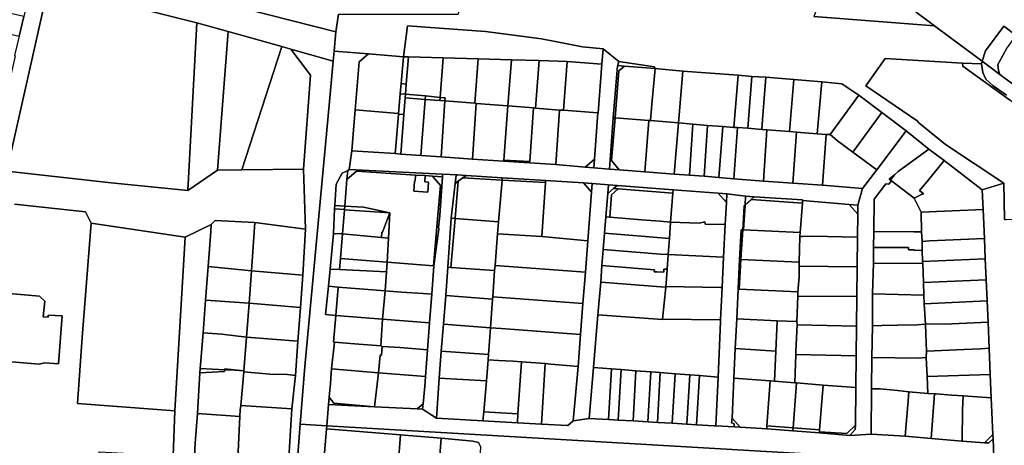
# Model space of a CAD drawing. Units: inches. Extents: x 7502518 to 7509060, y 5786848 to 5791893.
# Drawn here: x 7507659 to 7508224, y 5789851 to 5790095 of the extents above; entities that cross this region are included whole.
import ezdxf

# ---------------------------------------------------------------- set-up
doc = ezdxf.new("R2010")
doc.units = ezdxf.units.IN
doc.header["$MEASUREMENT"] = 0

msp = doc.modelspace()

# ---------------------------------------------------------------- linework, layer by layer
for points in [[(7507637.43, 5790499.73), (7507760.74, 5790405.91), (7507864.81, 5790329.03), (7507961.81, 5790256.84), (7507975.56, 5790246.41), (7508088.91, 5790161.86), (7508183.9, 5790091.01), (7508193.6, 5790083.77), (7508211.12, 5790070.72), (7508213.07, 5790076.6), (7508223.56, 5790090.8), (7508230.66, 5790085.4)], [(7507626.63, 5790142.22), (7507674.92, 5790129.86), (7507840.7, 5790087.47), (7507842.1, 5790097.73), (7507910.74, 5790097.75), (7507914.72, 5790109.26), (7507868.65, 5790111.84), (7507867.58, 5790113.3), (7507867.13, 5790111.64), (7507832.16, 5790117.82), (7507832.1, 5790117.52), (7507826.37, 5790113.84), (7507786.2, 5790124.24), (7507784.08, 5790124.79), (7507769.6, 5790128.28), (7507700.52, 5790145.91), (7507698.95, 5790146.12), (7507688.8, 5790147.48), (7507660.37, 5790154.02), (7507661.11, 5790156.11), (7507659.65, 5790156.48), (7507657.48, 5790157.03)], [(7507842.1, 5790097.73), (7507840.7, 5790087.47), (7507839.65, 5790076.53), (7507839.65, 5790076.53), (7507859.33, 5790074.88), (7507879.36, 5790073.24), (7507881.66, 5790091.04), (7507926.49, 5790087.75), (7507958.59, 5790083.57), (7507982.11, 5790078.96), (7507993.79, 5790077.76), (7508002.84, 5790070.64), (7508023.21, 5790067.51), (7508023.6, 5790066.51), (7508039.55, 5790065.08), (7508071.24, 5790062.69), (7508079.1, 5790062.05), (7508087.19, 5790061.64), (7508103.14, 5790060.25), (7508119.25, 5790058.98), (7508130.77, 5790057.86), (7508140.36, 5790051.28), (7508153.58, 5790041.26), (7508167.6, 5790030.93), (7508180.62, 5790020.27), (7508189.37, 5790013.81), (7508211.22, 5789997.04), (7508223.52, 5790000.85), (7508190.07, 5790022.99), (7508174.87, 5790035.44), (7508173.82, 5790036.64), (7508144.48, 5790056.69), (7508155.62, 5790072.36), (7508199.87, 5790069.65), (7508210.67, 5790069.25), (7508211.12, 5790070.72), (7508193.6, 5790083.77), (7508183.9, 5790091.01), (7508114.58, 5790096.38)], [(7507813.24, 5789772.02), (7507820.23, 5789862.72), (7507822.78, 5789895.84), (7507836.91, 5790047.74), (7507839.1, 5790070.69), (7507814.83, 5790077.66), (7507826.05, 5790062.81), (7507822, 5790008.86), (7507823.22, 5789974.42), (7507823.22, 5789974.42), (7507821.6, 5789948.17), (7507820.35, 5789929.54), (7507818.79, 5789910.39), (7507817.4, 5789890.73), (7507815.29, 5789871.49), (7507813.22, 5789837.27)], [(7508225.07, 5790077.8), (7508220.07, 5790068.8), (7508220.57, 5790065.5), (7508221.26, 5790063.15), (7508232.08, 5790055.08)], [(7508225.12, 5790051.24), (7508217.37, 5790056.65), (7508213.22, 5790060.5), (7508211.52, 5790064.35), (7508210.67, 5790069.25), (7508199.87, 5790069.65), (7508200.07, 5790067.95), (7508226.87, 5790048.6)], [(7508232.08, 5790055.08), (7508221.26, 5790063.15), (7508215.65, 5790067.34), (7508211.12, 5790070.72), (7508211.12, 5790070.72), (7508210.67, 5790069.25), (7508211.52, 5790064.35), (7508213.22, 5790060.5), (7508217.37, 5790056.65), (7508225.12, 5790051.24)], [(7507656.36, 5789988.77), (7507697.08, 5789984.47), (7507700.43, 5789978), (7507754.25, 5789969.97), (7507769.09, 5789977.12), (7507771.5, 5789979.4), (7507794.17, 5789978.33), (7507823.22, 5789974.42), (7507822, 5790008.86), (7507786.74, 5790008.47), (7507772.74, 5790008.31), (7507755.8, 5789996.58), (7507711.86, 5790001.02), (7507652.02, 5790007.73)], [(7508223.88, 5789980), (7508223.52, 5790000.85), (7508211.22, 5789997.04), (7508211.76, 5789985.69), (7508211.76, 5789985.69), (7508212.41, 5789969.21), (7508212.92, 5789957.58), (7508213.52, 5789945.5), (7508214.02, 5789933.45), (7508214.54, 5789921.31), (7508215.13, 5789906.29), (7508215.77, 5789891.24), (7508216.23, 5789877.84), (7508217.19, 5789856.77), (7508217.44, 5789854.32), (7508218.06, 5789838.66)], [(7507656.71, 5789740.94), (7507672.18, 5789735.32), (7507676.86, 5789715.34), (7507673.64, 5789677.75), (7507668.59, 5789663.12), (7507668.95, 5789663), (7507736.75, 5789639.78), (7507739.19, 5789641.2), (7507743.87, 5789729.45), (7507741.39, 5789729.44), (7507699.38, 5789732.97), (7507705.02, 5789846.96), (7507747.28, 5789844.65), (7507748.39, 5789870.37), (7507692.45, 5789874.58), (7507695.15, 5789912.4), (7507700.43, 5789978), (7507697.08, 5789984.47), (7507656.36, 5789988.77)], [(7507759.46, 5789840.71), (7507760.05, 5789851.88), (7507761.24, 5789868.82), (7507762.7, 5789892.27), (7507762.9, 5789894.71), (7507764.58, 5789915.06), (7507765.98, 5789933.74), (7507767.38, 5789953.04), (7507768.96, 5789973.08), (7507769.09, 5789977.12), (7507754.25, 5789969.97), (7507748.39, 5789870.37), (7507747.28, 5789844.65)], [(7508218.06, 5789838.66), (7508217.44, 5789854.32), (7508215.01, 5789852.04), (7508212.42, 5789852.16), (7508199.62, 5789853.14), (7508181.97, 5789854.61), (7508166.98, 5789855.82), (7508147.49, 5789857.12), (7508135.31, 5789856.38), (7508117.9, 5789857.79), (7508102.66, 5789859.02), (7508087.67, 5789860.16), (7508072.48, 5789861.04), (7508069.07, 5789861.24), (7508058.55, 5789861.83), (7508057.55, 5789861.81), (7508047.41, 5789862.48), (7508041.92, 5789862.8), (7508033.43, 5789863.3), (7508024.95, 5789863.8), (7508019.45, 5789864.12), (7508010.97, 5789864.61), (7508002.48, 5789865.11), (7507996.99, 5789865.43), (7507985.86, 5789866.08), (7507976.76, 5789864.78), (7507973.62, 5789861.99), (7507958.55, 5789862.83), (7507944.78, 5789863.55), (7507924.96, 5789864.77), (7507898.33, 5789866.2), (7507890.32, 5789871.39), (7507887.32, 5789871.54), (7507862.82, 5789872.81), (7507836.45, 5789874.08), (7507836.45, 5789874.08), (7507835.5, 5789861.83), (7508182.35, 5789841.58)], [(7508182.35, 5789841.58), (7507835.5, 5789861.83), (7507835.19, 5789860.02), (7507877.66, 5789856.64), (7507877.66, 5789856.64), (7507900.96, 5789854.76), (7507919.13, 5789853.14), (7507922.44, 5789852.37), (7507923.77, 5789849.67)]]:
    msp.add_lwpolyline(points)
for points in [[(7507991.38, 5790209.15), (7508017.73, 5790188.76), (7508025.89, 5790183.47), (7508042.54, 5790171.61), (7508057.02, 5790160.87), (7508071.44, 5790149.75), (7508083.48, 5790140.87), (7508101.09, 5790127.89), (7508121.29, 5790112.89), (7508114.58, 5790096.38), (7508183.9, 5790091.01), (7508088.91, 5790161.86), (7507975.56, 5790246.41), (7507961.81, 5790256.84), (7507955.17, 5790247.74), (7507952.49, 5790237.84), (7507954.02, 5790237.3), (7507976.51, 5790220.28), (7507991.38, 5790209.15)], [(7507760.91, 5790092.64), (7507778.86, 5790087.84), (7507809.64, 5790079.13), (7507814.83, 5790077.66), (7507839.1, 5790070.69), (7507839.65, 5790076.53), (7507840.7, 5790087.47), (7507674.92, 5790129.86), (7507626.63, 5790142.22), (7507545.84, 5790165.95), (7507542.58, 5790151.22), (7507590.2, 5790138.04), (7507602.23, 5790132.92), (7507606.7, 5790131.76), (7507628.42, 5790126.12), (7507632.49, 5790125.09), (7507661.4, 5790117.78), (7507666.24, 5790116.54), (7507675.94, 5790114.08), (7507760.91, 5790092.64)], [(7507646.56, 5790029.11), (7507644.23, 5790020.98), (7507641.64, 5790009.68), (7507652.02, 5790007.73), (7507675.94, 5790114.08), (7507666.24, 5790116.54), (7507665.12, 5790111.66), (7507661.71, 5790096.4), (7507659.08, 5790085.14), (7507656.45, 5790073.92), (7507656.82, 5790073.77), (7507651.72, 5790051.48), (7507649.23, 5790040.39), (7507646.56, 5790029.11)], [(7507675.94, 5790114.08), (7507652.02, 5790007.73), (7507711.86, 5790001.02), (7507755.8, 5789996.58), (7507760.91, 5790092.64), (7507675.94, 5790114.08)], [(7507627.21, 5790104.12), (7507624.97, 5790094.49), (7507624.52, 5790093.05), (7507659.08, 5790085.14), (7507661.71, 5790096.4), (7507627.21, 5790104.12)], [(7507755.8, 5789996.58), (7507772.74, 5790008.31), (7507778.86, 5790087.84), (7507760.91, 5790092.64), (7507755.8, 5789996.58)], [(7507993.79, 5790077.76), (7507982.11, 5790078.96), (7507958.59, 5790083.57), (7507926.49, 5790087.75), (7507881.66, 5790091.04), (7507879.36, 5790073.24), (7507882.18, 5790073.16), (7507902.2, 5790072.61), (7507922.21, 5790072.04), (7507941.22, 5790071.5), (7507957.23, 5790071.06), (7507973.26, 5790070.61), (7507993.17, 5790069.06), (7507993.79, 5790077.76)], [(7508221.26, 5790063.15), (7508220.57, 5790065.5), (7508220.07, 5790068.8), (7508225.07, 5790077.8), (7508230.66, 5790085.4), (7508223.56, 5790090.8), (7508213.07, 5790076.6), (7508211.12, 5790070.72), (7508215.65, 5790067.34), (7508221.26, 5790063.15)], [(7507778.86, 5790087.84), (7507772.74, 5790008.31), (7507786.74, 5790008.47), (7507809.64, 5790079.13), (7507778.86, 5790087.84)], [(7507786.74, 5790008.47), (7507822, 5790008.86), (7507826.05, 5790062.81), (7507814.83, 5790077.66), (7507809.64, 5790079.13), (7507786.74, 5790008.47)], [(7507840, 5789987.97), (7507840.89, 5790000.37), (7507844.27, 5790006.59), (7507847.41, 5790008.18), (7507848.26, 5790008.61), (7507849.75, 5790019.42), (7507850.46, 5790028.84), (7507851.65, 5790042.91), (7507853.95, 5790070.42), (7507859.33, 5790074.88), (7507839.65, 5790076.53), (7507839.1, 5790070.69), (7507836.91, 5790047.74), (7507822.78, 5789895.84), (7507820.23, 5789862.72), (7507835.5, 5789861.83), (7507836.45, 5789874.08), (7507836.81, 5789878.17), (7507837.5, 5789886.1), (7507837.95, 5789892.05), (7507838.21, 5789894.43), (7507839.9, 5789909.69), (7507839.26, 5789909.78), (7507840.61, 5789925.03), (7507834.69, 5789925.55), (7507836.34, 5789941.81), (7507837.33, 5789951.63), (7507839.23, 5789972.1), (7507839.92, 5789986.22), (7507840, 5789987.97)], [(7507877.53, 5790052.13), (7507878.03, 5790057.9), (7507879.36, 5790073.24), (7507859.33, 5790074.88), (7507853.95, 5790070.42), (7507851.65, 5790042.91), (7507876.56, 5790040.72), (7507877.53, 5790052.13)], [(7507991.01, 5790041.14), (7507990.77, 5790041.17), (7507988.88, 5790014.6), (7507988.52, 5790009.62), (7507997.55, 5790008.97), (7507999.63, 5790038.31), (7508002.14, 5790068.07), (7508002.19, 5790068.3), (7508002.42, 5790069.31), (7508002.84, 5790070.64), (7507993.79, 5790077.76), (7507993.17, 5790069.06), (7507991.01, 5790041.14)], [(7507879.36, 5790073.24), (7507878.03, 5790057.9), (7507880.97, 5790057.67), (7507882.18, 5790073.16), (7507879.36, 5790073.24)], [(7507882.18, 5790073.16), (7507880.97, 5790057.67), (7507880.5, 5790051.86), (7507891.95, 5790050.85), (7507900.44, 5790050.03), (7507902.2, 5790072.61), (7507882.18, 5790073.16)], [(7507902.2, 5790072.61), (7507900.44, 5790050.03), (7507903.32, 5790049.75), (7507903.14, 5790047.95), (7507920.24, 5790046.65), (7507922.21, 5790072.04), (7507902.2, 5790072.61)], [(7507922.21, 5790072.04), (7507920.24, 5790046.65), (7507921.1, 5790046.58), (7507939.14, 5790045.18), (7507941.22, 5790071.5), (7507922.21, 5790072.04)], [(7507941.22, 5790071.5), (7507939.14, 5790045.18), (7507953.96, 5790043.99), (7507955.13, 5790043.89), (7507957.23, 5790071.06), (7507941.22, 5790071.5)], [(7507957.23, 5790071.06), (7507955.13, 5790043.89), (7507968.83, 5790042.77), (7507971.1, 5790042.74), (7507973.26, 5790070.61), (7507957.23, 5790071.06)], [(7507993.17, 5790069.06), (7507973.26, 5790070.61), (7507971.1, 5790042.74), (7507990.77, 5790041.17), (7507991.01, 5790041.14), (7507993.17, 5790069.06)], [(7508006.12, 5790067.97), (7508002.19, 5790068.3), (7508002.14, 5790068.07), (7507999.63, 5790038.31), (7508000.81, 5790038.22), (7508002.9, 5790065.23), (7508006.12, 5790067.97)], [(7508020.05, 5790036.77), (7508021.03, 5790036.71), (7508021.78, 5790046.12), (7508023.6, 5790066.51), (7508006.12, 5790067.97), (7508002.9, 5790065.23), (7508000.81, 5790038.22), (7508020.05, 5790036.77)], [(7508023.6, 5790066.51), (7508023.21, 5790067.51), (7508002.84, 5790070.64), (7508002.42, 5790069.31), (7508002.19, 5790068.3), (7508006.12, 5790067.97), (7508023.6, 5790066.51)], [(7508223.88, 5789980), (7508224.86, 5789980.03), (7508243.85, 5789980.61), (7508244.33, 5789985.41), (7508241.62, 5789989.56), (7508239.37, 5789998.25), (7508254.18, 5789997.06), (7508252.32, 5790024.67), (7508242.95, 5790036), (7508226.87, 5790048.6), (7508200.07, 5790067.95), (7508199.87, 5790069.65), (7508155.62, 5790072.36), (7508144.48, 5790056.69), (7508173.82, 5790036.64), (7508174.87, 5790035.44), (7508190.07, 5790022.99), (7508223.52, 5790000.85), (7508223.88, 5789980)], [(7508021.03, 5790036.71), (7508037.06, 5790035.45), (7508039.55, 5790065.08), (7508023.6, 5790066.51), (7508021.78, 5790046.12), (7508021.03, 5790036.71)], [(7508071.24, 5790062.69), (7508039.55, 5790065.08), (7508037.06, 5790035.45), (7508045.23, 5790034.72), (7508053.77, 5790033.97), (7508062.41, 5790033.33), (7508068.73, 5790032.83), (7508071.24, 5790062.69)], [(7508068.73, 5790032.83), (7508070.79, 5790032.71), (7508076.87, 5790032.36), (7508079.1, 5790062.05), (7508071.24, 5790062.69), (7508068.73, 5790032.83)], [(7507878.03, 5790057.9), (7507877.53, 5790052.13), (7507880.5, 5790051.86), (7507880.97, 5790057.67), (7507878.03, 5790057.9)], [(7508076.87, 5790032.36), (7508084.75, 5790031.7), (7508085.22, 5790037.15), (7508087.19, 5790061.64), (7508079.1, 5790062.05), (7508076.87, 5790032.36)], [(7508085.22, 5790037.15), (7508084.75, 5790031.7), (7508087.7, 5790031.37), (7508100.72, 5790030.46), (7508103.14, 5790060.25), (7508087.19, 5790061.64), (7508085.22, 5790037.15)], [(7508100.72, 5790030.46), (7508104.73, 5790030.14), (7508116.56, 5790029.18), (7508119.25, 5790058.98), (7508103.14, 5790060.25), (7508100.72, 5790030.46)], [(7508116.56, 5790029.18), (7508121.63, 5790028.74), (7508123.96, 5790028.72), (7508140.36, 5790051.28), (7508130.77, 5790057.86), (7508119.25, 5790058.98), (7508116.56, 5790029.18)], [(7507876.56, 5790040.72), (7507876.54, 5790040.46), (7507879.6, 5790040.23), (7507880.33, 5790049.72), (7507880.5, 5790051.86), (7507877.53, 5790052.13), (7507876.56, 5790040.72)], [(7507891.79, 5790048.84), (7507891.95, 5790050.85), (7507880.5, 5790051.86), (7507880.33, 5790049.72), (7507891.79, 5790048.84)], [(7508123.96, 5790028.72), (7508128.29, 5790025.09), (7508137.09, 5790018.65), (7508153.58, 5790041.26), (7508140.36, 5790051.28), (7508123.96, 5790028.72)], [(7507880.33, 5790049.72), (7507879.6, 5790040.23), (7507877.82, 5790017.56), (7507889.33, 5790016.8), (7507891.79, 5790048.84), (7507880.33, 5790049.72)], [(7507903.14, 5790047.95), (7507900.3, 5790048.17), (7507891.79, 5790048.84), (7507889.33, 5790016.8), (7507900.98, 5790015.98), (7507903.14, 5790047.95)], [(7507900.44, 5790050.03), (7507891.95, 5790050.85), (7507891.79, 5790048.84), (7507900.3, 5790048.17), (7507900.44, 5790050.03)], [(7507900.3, 5790048.17), (7507903.14, 5790047.95), (7507903.32, 5790049.75), (7507900.44, 5790050.03), (7507900.3, 5790048.17)], [(7507921.1, 5790046.58), (7507920.24, 5790046.65), (7507903.14, 5790047.95), (7507900.98, 5790015.98), (7507918.89, 5790014.68), (7507921.1, 5790046.58)], [(7507918.89, 5790014.68), (7507936.8, 5790013.42), (7507936.85, 5790014.1), (7507939.14, 5790045.18), (7507921.1, 5790046.58), (7507918.89, 5790014.68)], [(7507851.65, 5790042.91), (7507850.46, 5790028.84), (7507849.75, 5790019.42), (7507874.65, 5790017.77), (7507874.98, 5790021.93), (7507876.54, 5790040.46), (7507876.56, 5790040.72), (7507851.65, 5790042.91)], [(7507879.6, 5790040.23), (7507876.54, 5790040.46), (7507874.98, 5790021.93), (7507874.65, 5790017.77), (7507877.82, 5790017.56), (7507879.6, 5790040.23)], [(7507951.77, 5790013.25), (7507953.96, 5790043.99), (7507939.14, 5790045.18), (7507936.85, 5790014.1), (7507951.77, 5790013.25)], [(7507953.96, 5790043.99), (7507951.77, 5790013.25), (7507951.72, 5790012.5), (7507966.8, 5790011.55), (7507968.83, 5790042.77), (7507955.13, 5790043.89), (7507953.96, 5790043.99)], [(7507968.83, 5790042.77), (7507966.8, 5790011.55), (7507983.54, 5790010.06), (7507988.88, 5790014.6), (7507990.77, 5790041.17), (7507971.1, 5790042.74), (7507968.83, 5790042.77)], [(7508150.71, 5790008.54), (7508167.6, 5790030.93), (7508153.58, 5790041.26), (7508137.09, 5790018.65), (7508150.71, 5790008.54)], [(7507998.59, 5790013.9), (7508000.81, 5790038.22), (7507999.63, 5790038.31), (7507997.55, 5790008.97), (7508003.12, 5790008.53), (7507998.59, 5790013.9)], [(7508000.81, 5790038.22), (7507998.59, 5790013.9), (7508003.12, 5790008.53), (7508017.79, 5790007.36), (7508020.05, 5790036.77), (7508000.81, 5790038.22)], [(7508034.58, 5790006.02), (7508037.06, 5790035.45), (7508021.03, 5790036.71), (7508020.05, 5790036.77), (7508017.79, 5790007.36), (7508034.58, 5790006.02)], [(7508045.23, 5790034.72), (7508037.06, 5790035.45), (7508034.58, 5790006.02), (7508043.37, 5790005.38), (7508045.23, 5790034.72)], [(7508045.23, 5790034.72), (7508043.37, 5790005.38), (7508051.82, 5790004.81), (7508053.77, 5790033.97), (7508045.23, 5790034.72)], [(7508053.77, 5790033.97), (7508051.82, 5790004.81), (7508060.21, 5790004.03), (7508062.41, 5790033.33), (7508053.77, 5790033.97)], [(7508062.41, 5790033.33), (7508060.21, 5790004.03), (7508068.78, 5790003.42), (7508070.79, 5790032.71), (7508068.73, 5790032.83), (7508062.41, 5790033.33)], [(7508070.79, 5790032.71), (7508068.78, 5790003.42), (7508085.7, 5790002.02), (7508087.7, 5790031.37), (7508084.75, 5790031.7), (7508076.87, 5790032.36), (7508070.79, 5790032.71)], [(7508087.7, 5790031.37), (7508085.7, 5790002.02), (7508102.56, 5790000.82), (7508104.73, 5790030.14), (7508100.72, 5790030.46), (7508087.7, 5790031.37)], [(7508104.73, 5790030.14), (7508102.56, 5790000.82), (7508119.58, 5789999.64), (7508121.63, 5790028.74), (7508116.56, 5790029.18), (7508104.73, 5790030.14)], [(7508121.63, 5790028.74), (7508119.58, 5789999.64), (7508142.6, 5789997.71), (7508150.71, 5790008.54), (7508137.09, 5790018.65), (7508128.29, 5790025.09), (7508123.96, 5790028.72), (7508121.63, 5790028.74)], [(7508142.6, 5789997.71), (7508139.95, 5789988.16), (7508139.87, 5789983.16), (7508139.66, 5789970), (7508139.47, 5789952.96), (7508139.23, 5789935.85), (7508139.05, 5789918.9), (7508138.88, 5789901.91), (7508138.71, 5789883.84), (7508138.5, 5789862.16), (7508138.36, 5789859.79), (7508135.31, 5789856.38), (7508147.49, 5789857.12), (7508147.68, 5789882.94), (7508147.98, 5789901.07), (7508148.22, 5789919.03), (7508148.32, 5789937.47), (7508148.86, 5789955.05), (7508148.91, 5789964), (7508148.96, 5789973.1), (7508149.21, 5789991.64), (7508155.89, 5790000.55), (7508157.54, 5790000.35), (7508159.19, 5790002.11), (7508158.51, 5790002.64), (7508157.79, 5790003.18), (7508160.8, 5790005.67), (7508162.96, 5790007.45), (7508180.62, 5790020.27), (7508167.6, 5790030.93), (7508150.71, 5790008.54), (7508142.6, 5789997.71)], [(7507936.8, 5790013.42), (7507918.89, 5790014.68), (7507900.98, 5790015.98), (7507889.33, 5790016.8), (7507877.82, 5790017.56), (7507874.65, 5790017.77), (7507849.75, 5790019.42), (7507848.26, 5790008.61), (7507901.84, 5790005.99), (7507910.39, 5790005.6), (7507915.38, 5790005.26), (7507935.99, 5790003.88), (7507960.88, 5790002.48), (7507982.59, 5790000.96), (7507987.58, 5790000.61), (7507996.9, 5789999.84), (7508001.88, 5789999.46), (7508033.96, 5789996.99), (7508059.74, 5789995.09), (7508064.73, 5789994.72), (7508075.51, 5789993.44), (7508080.5, 5789993.1), (7508108.21, 5789991.25), (7508108.17, 5789990.85), (7508134.97, 5789988.58), (7508139.95, 5789988.16), (7508142.6, 5789997.71), (7508119.58, 5789999.64), (7508102.56, 5790000.82), (7508085.7, 5790002.02), (7508068.78, 5790003.42), (7508060.21, 5790004.03), (7508051.82, 5790004.81), (7508043.37, 5790005.38), (7508034.58, 5790006.02), (7508017.79, 5790007.36), (7508003.12, 5790008.53), (7507997.55, 5790008.97), (7507988.52, 5790009.62), (7507983.54, 5790010.06), (7507966.8, 5790011.55), (7507951.72, 5790012.5), (7507936.8, 5790013.42)], [(7508158.51, 5790002.64), (7508159.19, 5790002.11), (7508172.22, 5789992.23), (7508176.35, 5789994.31), (7508177.47, 5789994.75), (7508175.27, 5789996.64), (7508179.7, 5790001.83), (7508189.37, 5790013.81), (7508180.62, 5790020.27), (7508162.96, 5790007.45), (7508160.8, 5790005.67), (7508158.51, 5790002.64)], [(7507936.85, 5790014.1), (7507936.8, 5790013.42), (7507951.72, 5790012.5), (7507951.77, 5790013.25), (7507936.85, 5790014.1)], [(7507983.54, 5790010.06), (7507988.52, 5790009.62), (7507988.88, 5790014.6), (7507983.54, 5790010.06)], [(7508211.22, 5789997.04), (7508189.37, 5790013.81), (7508179.7, 5790001.83), (7508175.27, 5789996.64), (7508177.47, 5789994.75), (7508176.35, 5789994.31), (7508172.22, 5789992.23), (7508176.1, 5789984.28), (7508211.76, 5789985.69), (7508211.22, 5789997.04)], [(7507847.41, 5790008.18), (7507844.27, 5790006.59), (7507840.89, 5790000.37), (7507840, 5789987.97), (7507845.73, 5789987.68), (7507847, 5790003.01), (7507847.41, 5790008.18)], [(7507856.53, 5789987.14), (7507871.6, 5789983.88), (7507870.86, 5789969.44), (7507870.06, 5789955.51), (7507896.63, 5789953.55), (7507899.1, 5789982.54), (7507900.56, 5789999.6), (7507896, 5790004.9), (7507891.9, 5790005.16), (7507891.67, 5790001.54), (7507893.66, 5790001.41), (7507893.28, 5789995.67), (7507885.32, 5789996.29), (7507885.66, 5790001.95), (7507886.15, 5790001.91), (7507886.37, 5790005.51), (7507852.39, 5790007.68), (7507847, 5790003.01), (7507845.73, 5789987.68), (7507856.53, 5789987.14)], [(7507891.9, 5790005.16), (7507896, 5790004.9), (7507901.75, 5790004.53), (7507901.84, 5790005.99), (7507848.26, 5790008.61), (7507847.41, 5790008.18), (7507847, 5790003.01), (7507852.39, 5790007.68), (7507886.37, 5790005.51), (7507891.9, 5790005.16)], [(7507893.12, 5789905.43), (7507892.1, 5789890.12), (7507891.69, 5789884.6), (7507890.63, 5789874.37), (7507890.32, 5789871.39), (7507898.33, 5789866.2), (7507899.86, 5789889.09), (7507900.96, 5789904.64), (7507902.42, 5789920.07), (7507903.6, 5789936.45), (7507904.89, 5789952.69), (7507906.77, 5789980.88), (7507909.01, 5790000.67), (7507909.55, 5790005.4), (7507910.39, 5790005.6), (7507901.84, 5790005.99), (7507901.75, 5790004.53), (7507900.31, 5789982.36), (7507899.44, 5789975.52), (7507899.74, 5789974.62), (7507896.79, 5789953.54), (7507895.63, 5789937.21), (7507894.33, 5789920.84), (7507893.12, 5789905.43)], [(7507886.37, 5790005.51), (7507886.15, 5790001.91), (7507885.66, 5790001.95), (7507885.32, 5789996.29), (7507893.28, 5789995.67), (7507893.66, 5790001.41), (7507891.67, 5790001.54), (7507891.9, 5790005.16), (7507886.37, 5790005.51)], [(7507896, 5790004.9), (7507900.56, 5789999.6), (7507899.1, 5789982.54), (7507896.63, 5789953.55), (7507896.79, 5789953.54), (7507899.74, 5789974.62), (7507899.44, 5789975.52), (7507900.31, 5789982.36), (7507901.75, 5790004.53), (7507896, 5790004.9)], [(7507909.01, 5790000.67), (7507906.77, 5789980.88), (7507908.98, 5789980.7), (7507910.8, 5790001.96), (7507909.01, 5790000.67)], [(7507913.5, 5790003.91), (7507910.8, 5790001.96), (7507908.98, 5789980.7), (7507933.93, 5789978.7), (7507935.89, 5790002.63), (7507913.5, 5790003.91)], [(7507909.55, 5790005.4), (7507909.01, 5790000.67), (7507910.8, 5790001.96), (7507913.5, 5790003.91), (7507915.38, 5790005.26), (7507910.39, 5790005.6), (7507909.55, 5790005.4)], [(7507915.38, 5790005.26), (7507913.5, 5790003.91), (7507935.89, 5790002.63), (7507935.99, 5790003.88), (7507915.38, 5790005.26)], [(7507935.89, 5790002.63), (7507933.93, 5789978.7), (7507933.34, 5789971.86), (7507958.76, 5789970.22), (7507960.8, 5790001.22), (7507935.89, 5790002.63)], [(7507935.99, 5790003.88), (7507935.89, 5790002.63), (7507960.8, 5790001.22), (7507960.88, 5790002.48), (7507935.99, 5790003.88)], [(7507960.88, 5790002.48), (7507960.8, 5790001.22), (7507958.76, 5789970.22), (7507985.02, 5789967.82), (7507987.19, 5789995.63), (7507982.59, 5790000.96), (7507960.88, 5790002.48)], [(7507983.71, 5789949.94), (7507982.3, 5789931.93), (7507980.89, 5789914.25), (7507979.54, 5789895.76), (7507976.76, 5789864.78), (7507985.86, 5789866.08), (7507988.25, 5789895.21), (7507990.86, 5789925.48), (7507992.47, 5789944.09), (7507993.18, 5789953.64), (7507993.86, 5789962.87), (7507994.62, 5789972.21), (7507995.36, 5789981.52), (7507996.48, 5789994.86), (7507996.9, 5789999.84), (7507987.58, 5790000.61), (7507987.19, 5789995.63), (7507985.02, 5789967.82), (7507983.71, 5789949.94)], [(7507987.19, 5789995.63), (7507987.58, 5790000.61), (7507982.59, 5790000.96), (7507987.19, 5789995.63)], [(7508157.54, 5790000.35), (7508155.89, 5790000.55), (7508149.21, 5789991.64), (7508148.96, 5789973.1), (7508172.03, 5789972.91), (7508176.44, 5789973), (7508176.1, 5789984.28), (7508172.22, 5789992.23), (7508159.19, 5790002.11), (7508157.54, 5790000.35)], [(7508157.79, 5790003.18), (7508158.51, 5790002.64), (7508160.8, 5790005.67), (7508157.79, 5790003.18)], [(7507999.88, 5789997.75), (7507996.48, 5789994.86), (7507995.36, 5789981.52), (7507997.61, 5789981.33), (7507998.62, 5789994.2), (7508002.54, 5789997.54), (7507999.88, 5789997.75)], [(7507996.9, 5789999.84), (7507996.48, 5789994.86), (7507999.88, 5789997.75), (7508001.88, 5789999.46), (7507996.9, 5789999.84)], [(7508002.54, 5789997.54), (7507998.62, 5789994.2), (7507997.61, 5789981.33), (7508015.91, 5789979.82), (7508026.61, 5789979.1), (7508032.51, 5789978.57), (7508033.81, 5789995.05), (7508002.54, 5789997.54)], [(7507999.88, 5789997.75), (7508002.54, 5789997.54), (7508033.81, 5789995.05), (7508033.96, 5789996.99), (7508001.88, 5789999.46), (7507999.88, 5789997.75)], [(7508059.74, 5789995.09), (7508033.96, 5789996.99), (7508033.81, 5789995.05), (7508032.51, 5789978.57), (7508048.92, 5789977.98), (7508052.16, 5789978.7), (7508052.35, 5789977.39), (7508063.87, 5789977.13), (7508064.49, 5789989.73), (7508059.74, 5789995.09)], [(7508074.7, 5789987.85), (7508075.21, 5789988.29), (7508075.22, 5789988.45), (7508075.51, 5789993.44), (7508064.73, 5789994.72), (7508064.49, 5789989.73), (7508063.87, 5789977.13), (7508062.94, 5789958.53), (7508062.05, 5789941.14), (7508061.15, 5789922.6), (7508061.1, 5789921.5), (7508059.84, 5789889.78), (7508058.55, 5789861.83), (7508069.07, 5789861.24), (7508068.72, 5789863.17), (7508067.48, 5789863.47), (7508067.73, 5789866.3), (7508068.84, 5789889.13), (7508069.61, 5789906.14), (7508070.47, 5789923.12), (7508071.24, 5789940.14), (7508071.99, 5789957.2), (7508072.9, 5789974.19), (7508073.87, 5789974.1), (7508074.7, 5789987.85)], [(7508059.74, 5789995.09), (7508064.49, 5789989.73), (7508064.73, 5789994.72), (7508059.74, 5789995.09)], [(7508078.87, 5789991.48), (7508075.21, 5789988.29), (7508074.37, 5789974.05), (7508106.73, 5789972.52), (7508108.06, 5789989.4), (7508078.87, 5789991.48)], [(7508075.22, 5789988.45), (7508075.21, 5789988.29), (7508078.87, 5789991.48), (7508108.06, 5789989.4), (7508108.17, 5789990.85), (7508108.21, 5789991.25), (7508080.5, 5789993.1), (7508075.22, 5789988.45)], [(7508075.51, 5789993.44), (7508075.22, 5789988.45), (7508080.5, 5789993.1), (7508075.51, 5789993.44)], [(7508134.97, 5789988.58), (7508108.17, 5789990.85), (7508108.06, 5789989.4), (7508106.73, 5789972.52), (7508106.58, 5789970.34), (7508108.05, 5789970.39), (7508113.94, 5789970.47), (7508139.66, 5789970), (7508139.87, 5789983.16), (7508134.97, 5789988.58)], [(7507839.92, 5789986.22), (7507839.23, 5789972.1), (7507843.65, 5789971.89), (7507844.43, 5789971.82), (7507845.57, 5789985.65), (7507845.58, 5789985.75), (7507839.92, 5789986.22)], [(7507840, 5789987.97), (7507839.92, 5789986.22), (7507845.58, 5789985.75), (7507845.73, 5789987.68), (7507840, 5789987.97)], [(7507845.57, 5789985.65), (7507844.43, 5789971.82), (7507866.72, 5789969.79), (7507866.92, 5789972.75), (7507867.43, 5789972.72), (7507871.6, 5789983.88), (7507845.57, 5789985.65)], [(7507845.73, 5789987.68), (7507845.58, 5789985.75), (7507845.57, 5789985.65), (7507871.6, 5789983.88), (7507856.53, 5789987.14), (7507845.73, 5789987.68)], [(7507871.6, 5789983.88), (7507867.43, 5789972.72), (7507866.92, 5789972.75), (7507866.72, 5789969.79), (7507870.86, 5789969.44), (7507871.6, 5789983.88)], [(7508073.87, 5789974.1), (7508074.37, 5789974.05), (7508075.21, 5789988.29), (7508074.7, 5789987.85), (7508073.87, 5789974.1)], [(7508134.97, 5789988.58), (7508139.87, 5789983.16), (7508139.95, 5789988.16), (7508134.97, 5789988.58)], [(7508176.1, 5789984.28), (7508176.44, 5789973), (7508176.68, 5789967.53), (7508180.93, 5789967.73), (7508212.41, 5789969.21), (7508211.76, 5789985.69), (7508176.1, 5789984.28)], [(7507700.43, 5789978), (7507695.15, 5789912.4), (7507692.45, 5789874.58), (7507748.39, 5789870.37), (7507754.25, 5789969.97), (7507700.43, 5789978)], [(7507771.5, 5789979.4), (7507769.09, 5789977.12), (7507768.96, 5789973.08), (7507767.38, 5789953.04), (7507792.25, 5789950.67), (7507794.17, 5789978.33), (7507771.5, 5789979.4)], [(7507794.17, 5789978.33), (7507792.25, 5789950.67), (7507821.6, 5789948.17), (7507823.22, 5789974.42), (7507794.17, 5789978.33)], [(7507906.77, 5789980.88), (7507904.89, 5789952.69), (7507906.58, 5789952.57), (7507908.98, 5789980.7), (7507906.77, 5789980.88)], [(7507906.58, 5789952.57), (7507931.54, 5789950.79), (7507931.92, 5789953.71), (7507933.34, 5789971.86), (7507933.93, 5789978.7), (7507908.98, 5789980.7), (7507906.58, 5789952.57)], [(7508032.51, 5789978.57), (7508026.61, 5789979.1), (7508015.91, 5789979.82), (7507997.61, 5789981.33), (7507995.36, 5789981.52), (7507994.62, 5789972.21), (7508031.83, 5789969.16), (7508032.51, 5789978.57)], [(7508031.83, 5789969.16), (7508031.09, 5789960), (7508062.94, 5789958.53), (7508063.87, 5789977.13), (7508052.35, 5789977.39), (7508052.16, 5789978.7), (7508048.92, 5789977.98), (7508032.51, 5789978.57), (7508031.83, 5789969.16)], [(7507844.43, 5789971.82), (7507843.65, 5789971.89), (7507839.23, 5789972.1), (7507837.33, 5789951.63), (7507842.75, 5789951.37), (7507843.26, 5789957.65), (7507844.43, 5789971.82)], [(7507994.62, 5789972.21), (7507993.86, 5789962.87), (7508026.79, 5789960.21), (7508031.09, 5789960), (7508031.83, 5789969.16), (7507994.62, 5789972.21)], [(7508073.87, 5789974.1), (7508072.9, 5789974.19), (7508071.99, 5789957.2), (7508071.24, 5789940.14), (7508071.84, 5789940.11), (7508072.86, 5789957.16), (7508073.87, 5789974.1)], [(7508106.58, 5789970.34), (7508106.73, 5789972.52), (7508074.37, 5789974.05), (7508073.87, 5789974.1), (7508072.86, 5789957.16), (7508106.27, 5789955.61), (7508106.58, 5789970.34)], [(7508148.91, 5789964), (7508168.85, 5789963.98), (7508168.93, 5789962.73), (7508172.31, 5789962.73), (7508172.32, 5789962.33), (7508176.83, 5789962.43), (7508176.68, 5789967.53), (7508176.44, 5789973), (7508172.03, 5789972.91), (7508148.96, 5789973.1), (7508148.91, 5789964)], [(7507870.06, 5789955.51), (7507870.86, 5789969.44), (7507866.72, 5789969.79), (7507844.43, 5789971.82), (7507843.26, 5789957.65), (7507870.06, 5789955.51)], [(7507985.02, 5789967.82), (7507958.76, 5789970.22), (7507933.34, 5789971.86), (7507931.92, 5789953.71), (7507983.71, 5789949.94), (7507985.02, 5789967.82)], [(7508139.66, 5789970), (7508113.94, 5789970.47), (7508108.05, 5789970.39), (7508106.58, 5789970.34), (7508106.27, 5789955.61), (7508106.25, 5789953.38), (7508139.47, 5789952.96), (7508139.66, 5789970)], [(7508180.93, 5789967.73), (7508176.68, 5789967.53), (7508176.83, 5789962.43), (7508177.02, 5789956), (7508212.92, 5789957.58), (7508212.41, 5789969.21), (7508180.93, 5789967.73)], [(7508026.79, 5789960.21), (7507993.86, 5789962.87), (7507993.18, 5789953.64), (7508023.24, 5789951.21), (7508023.16, 5789950.08), (7508024.66, 5789950.08), (7508024.65, 5789949.98), (7508028.57, 5789949.8), (7508028.7, 5789951.64), (7508030.49, 5789951.51), (7508031.09, 5789960), (7508026.79, 5789960.21)], [(7508172.32, 5789962.33), (7508172.31, 5789962.73), (7508168.93, 5789962.73), (7508168.85, 5789963.98), (7508148.91, 5789964), (7508148.86, 5789955.05), (7508177.09, 5789954.78), (7508177.02, 5789956), (7508176.83, 5789962.43), (7508172.32, 5789962.33)], [(7507870.06, 5789955.51), (7507843.26, 5789957.65), (7507842.75, 5789951.37), (7507869.64, 5789950.07), (7507870.06, 5789955.51)], [(7507878.19, 5789938.44), (7507890.7, 5789937.59), (7507895.63, 5789937.21), (7507896.79, 5789953.54), (7507896.63, 5789953.55), (7507870.06, 5789955.51), (7507869.64, 5789950.07), (7507868.8, 5789939.11), (7507878.19, 5789938.44)], [(7508031.09, 5789960), (7508030.49, 5789951.51), (7508029.9, 5789943.3), (7508029.74, 5789941.64), (7508061.22, 5789941.15), (7508062.05, 5789941.14), (7508062.94, 5789958.53), (7508031.09, 5789960)], [(7508072.86, 5789957.16), (7508071.84, 5789940.11), (7508105.54, 5789938.6), (7508106.14, 5789947.09), (7508106.25, 5789953.38), (7508106.27, 5789955.61), (7508072.86, 5789957.16)], [(7508177.52, 5789943.95), (7508213.52, 5789945.5), (7508212.92, 5789957.58), (7508177.02, 5789956), (7508177.09, 5789954.78), (7508177.52, 5789943.95)], [(7507767.38, 5789953.04), (7507765.98, 5789933.74), (7507790.89, 5789932.11), (7507792.25, 5789950.67), (7507767.38, 5789953.04)], [(7507792.25, 5789950.67), (7507790.89, 5789932.11), (7507820.35, 5789929.54), (7507821.6, 5789948.17), (7507792.25, 5789950.67)], [(7507841.92, 5789941.34), (7507868.8, 5789939.11), (7507869.64, 5789950.07), (7507842.75, 5789951.37), (7507837.33, 5789951.63), (7507836.34, 5789941.81), (7507841.92, 5789941.34)], [(7507931.54, 5789950.79), (7507906.58, 5789952.57), (7507904.89, 5789952.69), (7507903.6, 5789936.45), (7507930.44, 5789934.33), (7507930.7, 5789935.82), (7507931.54, 5789950.79)], [(7507931.92, 5789953.71), (7507931.54, 5789950.79), (7507930.7, 5789935.82), (7507982.3, 5789931.93), (7507983.71, 5789949.94), (7507931.92, 5789953.71)], [(7508028.7, 5789951.64), (7508028.57, 5789949.8), (7508024.65, 5789949.98), (7508024.66, 5789950.08), (7508023.16, 5789950.08), (7508023.24, 5789951.21), (7507993.18, 5789953.64), (7507992.47, 5789944.09), (7508029.4, 5789941.34), (7508029.71, 5789941.31), (7508029.74, 5789941.64), (7508029.9, 5789943.3), (7508030.49, 5789951.51), (7508028.7, 5789951.64)], [(7508105.43, 5789936.2), (7508139.23, 5789935.85), (7508139.47, 5789952.96), (7508106.25, 5789953.38), (7508106.14, 5789947.09), (7508105.54, 5789938.6), (7508105.43, 5789936.2)], [(7508148.32, 5789937.47), (7508177.64, 5789936.75), (7508177.52, 5789943.95), (7508177.09, 5789954.78), (7508148.86, 5789955.05), (7508148.32, 5789937.47)], [(7507992.47, 5789944.09), (7507990.86, 5789925.48), (7508027.9, 5789922.72), (7508027.93, 5789923.01), (7508029.71, 5789941.31), (7508029.4, 5789941.34), (7507992.47, 5789944.09)], [(7508177.64, 5789936.75), (7508177.88, 5789931.65), (7508214.02, 5789933.45), (7508213.52, 5789945.5), (7508177.52, 5789943.95), (7508177.64, 5789936.75)], [(7507681.65, 5789897.42), (7507673.62, 5789897.92), (7507670.56, 5789897.11), (7507609.14, 5789902.35), (7507605.71, 5789905.81), (7507608.51, 5789940.71), (7507609.75, 5789941.5), (7507670.69, 5789936.1), (7507673.75, 5789933.25), (7507672.8, 5789924.35), (7507675.7, 5789924.12), (7507675.77, 5789925.24), (7507683.71, 5789924.76), (7507681.65, 5789897.42)], [(7507683.71, 5789924.76), (7507675.77, 5789925.24), (7507675.7, 5789924.12), (7507672.8, 5789924.35), (7507673.75, 5789933.25), (7507670.69, 5789936.1), (7507609.75, 5789941.5), (7507608.51, 5789940.71), (7507605.71, 5789905.81), (7507609.14, 5789902.35), (7507670.56, 5789897.11), (7507673.62, 5789897.92), (7507681.65, 5789897.42), (7507683.71, 5789924.76)], [(7507836.34, 5789941.81), (7507834.69, 5789925.55), (7507840.61, 5789925.03), (7507841.92, 5789941.34), (7507836.34, 5789941.81)], [(7507840.61, 5789925.03), (7507867.45, 5789922.88), (7507868.8, 5789939.11), (7507841.92, 5789941.34), (7507840.61, 5789925.03)], [(7507867.45, 5789922.88), (7507894.33, 5789920.84), (7507895.63, 5789937.21), (7507890.7, 5789937.59), (7507878.19, 5789938.44), (7507868.8, 5789939.11), (7507867.45, 5789922.88)], [(7508061.22, 5789941.15), (7508029.74, 5789941.64), (7508029.71, 5789941.31), (7508027.93, 5789923.01), (7508060.94, 5789922.6), (7508061.15, 5789922.6), (7508062.05, 5789941.14), (7508061.22, 5789941.15)], [(7508105.54, 5789938.6), (7508071.84, 5789940.11), (7508071.24, 5789940.14), (7508070.47, 5789923.12), (7508093.7, 5789922.05), (7508104.84, 5789921.53), (7508105.43, 5789936.2), (7508105.54, 5789938.6)], [(7507765.98, 5789933.74), (7507764.58, 5789915.06), (7507775.18, 5789914.26), (7507789.45, 5789912.66), (7507790.89, 5789932.11), (7507765.98, 5789933.74)], [(7507903.6, 5789936.45), (7507902.42, 5789920.07), (7507929.28, 5789918.04), (7507930.44, 5789934.33), (7507903.6, 5789936.45)], [(7507930.7, 5789935.82), (7507930.44, 5789934.33), (7507929.28, 5789918.04), (7507935.45, 5789917.52), (7507980.89, 5789914.25), (7507982.3, 5789931.93), (7507930.7, 5789935.82)], [(7508104.84, 5789921.53), (7508104.99, 5789919.62), (7508139.05, 5789918.9), (7508139.23, 5789935.85), (7508105.43, 5789936.2), (7508104.84, 5789921.53)], [(7508148.22, 5789919.03), (7508153.54, 5789919.38), (7508162.64, 5789919.43), (7508173.9, 5789919.6), (7508178.57, 5789919.99), (7508177.88, 5789931.65), (7508177.64, 5789936.75), (7508148.32, 5789937.47), (7508148.22, 5789919.03)], [(7508178.57, 5789919.99), (7508193.8, 5789920.33), (7508214.54, 5789921.31), (7508214.02, 5789933.45), (7508177.88, 5789931.65), (7508178.57, 5789919.99)], [(7507790.89, 5789932.11), (7507789.45, 5789912.66), (7507818.79, 5789910.39), (7507820.35, 5789929.54), (7507790.89, 5789932.11)], [(7507840.61, 5789925.03), (7507839.26, 5789909.78), (7507839.9, 5789909.69), (7507851.33, 5789908.89), (7507866.49, 5789907.64), (7507867.45, 5789922.88), (7507840.61, 5789925.03)], [(7507867.45, 5789922.88), (7507866.49, 5789907.64), (7507867.24, 5789907.35), (7507877.43, 5789906.69), (7507893.12, 5789905.43), (7507894.33, 5789920.84), (7507867.45, 5789922.88)], [(7508027.9, 5789922.72), (7507990.86, 5789925.48), (7507988.25, 5789895.21), (7507998.71, 5789894.43), (7508004.17, 5789894.01), (7508012.65, 5789893.37), (7508021.13, 5789892.72), (7508026.62, 5789892.3), (7508035.09, 5789891.66), (7508043.56, 5789891.03), (7508049.06, 5789890.6), (7508059.84, 5789889.78), (7508061.1, 5789921.5), (7508061.15, 5789922.6), (7508060.94, 5789922.6), (7508027.93, 5789923.01), (7508027.9, 5789922.72)], [(7508070.47, 5789923.12), (7508069.61, 5789906.14), (7508092.87, 5789904.7), (7508093.7, 5789922.05), (7508070.47, 5789923.12)], [(7508092.87, 5789904.7), (7508092.04, 5789887.38), (7508103.68, 5789886.43), (7508104.34, 5789902.74), (7508104.39, 5789904.52), (7508104.99, 5789919.62), (7508104.84, 5789921.53), (7508093.7, 5789922.05), (7508092.87, 5789904.7)], [(7508178.77, 5789914.5), (7508179.31, 5789904.61), (7508200.87, 5789905.52), (7508210.19, 5789905.9), (7508215.13, 5789906.29), (7508214.54, 5789921.31), (7508193.8, 5789920.33), (7508178.57, 5789919.99), (7508178.77, 5789914.5)], [(7507902.42, 5789920.07), (7507900.96, 5789904.64), (7507928.17, 5789902.77), (7507929.28, 5789918.04), (7507902.42, 5789920.07)], [(7507928.17, 5789902.77), (7507927.95, 5789899.67), (7507933.82, 5789899.29), (7507942.21, 5789898.81), (7507947.09, 5789898.52), (7507960.57, 5789897.47), (7507963.93, 5789897.15), (7507979.54, 5789895.76), (7507980.89, 5789914.25), (7507935.45, 5789917.52), (7507929.28, 5789918.04), (7507928.17, 5789902.77)], [(7508104.99, 5789919.62), (7508104.39, 5789904.52), (7508104.34, 5789902.74), (7508138.88, 5789901.91), (7508139.05, 5789918.9), (7508104.99, 5789919.62)], [(7508147.98, 5789901.07), (7508174.45, 5789900.61), (7508179.11, 5789900.91), (7508179.31, 5789904.61), (7508178.77, 5789914.5), (7508178.57, 5789919.99), (7508173.9, 5789919.6), (7508162.64, 5789919.43), (7508153.54, 5789919.38), (7508148.22, 5789919.03), (7508147.98, 5789901.07)], [(7507764.58, 5789915.06), (7507762.9, 5789894.71), (7507776.94, 5789893.94), (7507777.06, 5789894.51), (7507787.83, 5789893.27), (7507789.45, 5789912.66), (7507775.18, 5789914.26), (7507764.58, 5789915.06)], [(7507789.45, 5789912.66), (7507787.83, 5789893.27), (7507787.84, 5789892.69), (7507802.79, 5789891.5), (7507812.88, 5789891.29), (7507817.4, 5789890.73), (7507818.79, 5789910.39), (7507789.45, 5789912.66)], [(7507851.33, 5789908.89), (7507839.9, 5789909.69), (7507838.21, 5789894.43), (7507865.06, 5789892.24), (7507865.95, 5789902.34), (7507866.76, 5789902.24), (7507867.24, 5789907.35), (7507866.49, 5789907.64), (7507851.33, 5789908.89)], [(7507877.43, 5789906.69), (7507867.24, 5789907.35), (7507866.76, 5789902.24), (7507865.95, 5789902.34), (7507865.06, 5789892.24), (7507892.1, 5789890.12), (7507893.12, 5789905.43), (7507877.43, 5789906.69)], [(7507900.96, 5789904.64), (7507899.86, 5789889.09), (7507926.98, 5789887.57), (7507927.95, 5789899.67), (7507928.17, 5789902.77), (7507900.96, 5789904.64)], [(7508069.61, 5789906.14), (7508068.84, 5789889.13), (7508089.64, 5789887.56), (7508092.04, 5789887.38), (7508092.87, 5789904.7), (7508069.61, 5789906.14)], [(7508179.11, 5789900.91), (7508179.62, 5789890.01), (7508215.77, 5789891.24), (7508215.13, 5789906.29), (7508210.19, 5789905.9), (7508200.87, 5789905.52), (7508179.31, 5789904.61), (7508179.11, 5789900.91)], [(7507925.48, 5789869.93), (7507945.02, 5789868.63), (7507947.09, 5789898.52), (7507942.21, 5789898.81), (7507933.82, 5789899.29), (7507927.95, 5789899.67), (7507926.98, 5789887.57), (7507925.48, 5789869.93)], [(7508104.34, 5789902.74), (7508103.68, 5789886.43), (7508104.79, 5789886.38), (7508119.93, 5789885.21), (7508138.71, 5789883.84), (7508138.88, 5789901.91), (7508104.34, 5789902.74)], [(7508147.68, 5789882.94), (7508152.71, 5789883.08), (7508162.64, 5789882.06), (7508169.03, 5789881.33), (7508180.02, 5789880.4), (7508179.62, 5789890.01), (7508179.11, 5789900.91), (7508174.45, 5789900.61), (7508147.98, 5789901.07), (7508147.68, 5789882.94)], [(7507762.7, 5789892.27), (7507761.24, 5789868.82), (7507785.61, 5789867.18), (7507785.83, 5789871), (7507786.17, 5789873.52), (7507787.84, 5789892.69), (7507787.83, 5789893.27), (7507782.62, 5789893.63), (7507776.94, 5789893.94), (7507776.73, 5789892.88), (7507762.7, 5789892.27)], [(7507762.9, 5789894.71), (7507762.7, 5789892.27), (7507776.73, 5789892.88), (7507776.94, 5789893.94), (7507762.9, 5789894.71)], [(7507777.06, 5789894.51), (7507776.94, 5789893.94), (7507782.62, 5789893.63), (7507787.83, 5789893.27), (7507777.06, 5789894.51)], [(7507838.21, 5789894.43), (7507837.95, 5789892.05), (7507837.5, 5789886.1), (7507836.81, 5789878.17), (7507839.53, 5789874.91), (7507862.82, 5789872.81), (7507865.06, 5789892.24), (7507838.21, 5789894.43)], [(7507945.02, 5789868.63), (7507944.78, 5789863.55), (7507958.55, 5789862.83), (7507960.57, 5789897.47), (7507947.09, 5789898.52), (7507945.02, 5789868.63)], [(7507958.55, 5789862.83), (7507973.62, 5789861.99), (7507976.76, 5789864.78), (7507979.54, 5789895.76), (7507963.93, 5789897.15), (7507960.57, 5789897.47), (7507958.55, 5789862.83)], [(7507998.71, 5789894.43), (7507988.25, 5789895.21), (7507985.86, 5789866.08), (7507996.99, 5789865.43), (7507998.71, 5789894.43)], [(7507996.99, 5789865.43), (7508002.48, 5789865.11), (7508004.17, 5789894.01), (7507998.71, 5789894.43), (7507996.99, 5789865.43)], [(7508002.48, 5789865.11), (7508010.97, 5789864.61), (7508012.65, 5789893.37), (7508004.17, 5789894.01), (7508002.48, 5789865.11)], [(7508010.97, 5789864.61), (7508019.45, 5789864.12), (7508021.13, 5789892.72), (7508012.65, 5789893.37), (7508010.97, 5789864.61)], [(7507812.88, 5789891.29), (7507802.79, 5789891.5), (7507787.84, 5789892.69), (7507786.17, 5789873.52), (7507815.29, 5789871.49), (7507817.4, 5789890.73), (7507812.88, 5789891.29)], [(7507890.63, 5789874.37), (7507891.69, 5789884.6), (7507892.1, 5789890.12), (7507865.06, 5789892.24), (7507862.82, 5789872.81), (7507887.32, 5789871.54), (7507890.63, 5789874.37)], [(7507926.98, 5789887.57), (7507899.86, 5789889.09), (7507898.33, 5789866.2), (7507924.96, 5789864.77), (7507925.48, 5789869.93), (7507926.98, 5789887.57)], [(7508019.45, 5789864.12), (7508024.95, 5789863.8), (7508026.62, 5789892.3), (7508021.13, 5789892.72), (7508019.45, 5789864.12)], [(7508024.95, 5789863.8), (7508033.43, 5789863.3), (7508035.09, 5789891.66), (7508026.62, 5789892.3), (7508024.95, 5789863.8)], [(7508033.43, 5789863.3), (7508041.92, 5789862.8), (7508043.56, 5789891.03), (7508035.09, 5789891.66), (7508033.43, 5789863.3)], [(7508041.92, 5789862.8), (7508047.41, 5789862.48), (7508049.06, 5789890.6), (7508043.56, 5789891.03), (7508041.92, 5789862.8)], [(7508047.41, 5789862.48), (7508057.55, 5789861.81), (7508058.55, 5789861.83), (7508059.84, 5789889.78), (7508049.06, 5789890.6), (7508047.41, 5789862.48)], [(7508089.64, 5789887.56), (7508068.84, 5789889.13), (7508067.73, 5789866.3), (7508072.48, 5789861.04), (7508087.67, 5789860.16), (7508087.69, 5789861.9), (7508089.64, 5789887.56)], [(7508103.68, 5789886.43), (7508092.04, 5789887.38), (7508089.64, 5789887.56), (7508087.69, 5789861.9), (7508102.8, 5789860.75), (7508104.79, 5789886.38), (7508103.68, 5789886.43)], [(7508179.62, 5789890.01), (7508180.02, 5789880.4), (7508183.91, 5789880.13), (7508184.73, 5789880.2), (7508193.77, 5789879.48), (7508200.18, 5789878.97), (7508216.23, 5789877.84), (7508215.77, 5789891.24), (7508179.62, 5789890.01)], [(7508104.79, 5789886.38), (7508102.8, 5789860.75), (7508117.93, 5789859.58), (7508119.93, 5789885.21), (7508104.79, 5789886.38)], [(7508119.93, 5789885.21), (7508117.93, 5789859.58), (7508117.94, 5789858.36), (7508133.47, 5789857.46), (7508138.5, 5789862.16), (7508138.71, 5789883.84), (7508119.93, 5789885.21)], [(7508147.49, 5789857.12), (7508166.98, 5789855.82), (7508168.64, 5789876.14), (7508169.03, 5789881.33), (7508162.64, 5789882.06), (7508152.71, 5789883.08), (7508147.68, 5789882.94), (7508147.49, 5789857.12)], [(7507836.81, 5789878.17), (7507836.45, 5789874.08), (7507862.82, 5789872.81), (7507839.53, 5789874.91), (7507836.81, 5789878.17)], [(7508180.02, 5789880.4), (7508169.03, 5789881.33), (7508168.64, 5789876.14), (7508166.98, 5789855.82), (7508181.97, 5789854.61), (7508183.91, 5789880.13), (7508180.02, 5789880.4)], [(7508193.77, 5789879.48), (7508184.73, 5789880.2), (7508183.91, 5789880.13), (7508181.97, 5789854.61), (7508199.62, 5789853.14), (7508199.87, 5789871.01), (7508200.18, 5789878.97), (7508193.77, 5789879.48)], [(7508216.23, 5789877.84), (7508200.18, 5789878.97), (7508199.87, 5789871.01), (7508199.62, 5789853.14), (7508212.42, 5789852.16), (7508217.19, 5789856.77), (7508216.23, 5789877.84)], [(7507786.17, 5789873.52), (7507785.83, 5789871), (7507785.61, 5789867.18), (7507784.25, 5789838.87), (7507813.22, 5789837.27), (7507815.29, 5789871.49), (7507786.17, 5789873.52)], [(7507887.32, 5789871.54), (7507890.32, 5789871.39), (7507890.63, 5789874.37), (7507887.32, 5789871.54)], [(7507785.61, 5789867.18), (7507761.24, 5789868.82), (7507760.05, 5789851.88), (7507759.46, 5789840.71), (7507784.25, 5789838.87), (7507785.61, 5789867.18)], [(7507924.96, 5789864.77), (7507944.78, 5789863.55), (7507945.02, 5789868.63), (7507925.48, 5789869.93), (7507924.96, 5789864.77)], [(7508067.73, 5789866.3), (7508067.48, 5789863.47), (7508068.72, 5789863.17), (7508069.07, 5789861.24), (7508072.48, 5789861.04), (7508067.73, 5789866.3)], [(7507835.19, 5789860.02), (7507835.5, 5789861.83), (7507820.23, 5789862.72), (7507813.24, 5789772.02), (7507801.46, 5789620.07), (7507821.63, 5789614.5), (7507822.78, 5789629.46), (7507824.9, 5789657.19), (7507826.58, 5789679.16), (7507826.89, 5789683.14), (7507829.74, 5789720.02), (7507831.47, 5789740.22), (7507832.64, 5789753.89), (7507826.84, 5789754.36), (7507828.4, 5789774.31), (7507829.96, 5789794.24), (7507830.94, 5789807.21), (7507835.19, 5789860.02)], [(7507835.19, 5789860.02), (7507830.94, 5789807.21), (7507873.7, 5789804.19), (7507874.07, 5789809.14), (7507877.66, 5789856.64), (7507835.19, 5789860.02)], [(7508087.67, 5789860.16), (7508102.66, 5789859.02), (7508102.8, 5789860.75), (7508087.69, 5789861.9), (7508087.67, 5789860.16)], [(7508102.66, 5789859.02), (7508117.9, 5789857.79), (7508117.94, 5789858.36), (7508117.93, 5789859.58), (7508102.8, 5789860.75), (7508102.66, 5789859.02)], [(7508117.9, 5789857.79), (7508135.31, 5789856.38), (7508138.36, 5789859.79), (7508138.5, 5789862.16), (7508133.47, 5789857.46), (7508117.94, 5789858.36), (7508117.9, 5789857.79)], [(7507874.07, 5789809.14), (7507873.7, 5789804.19), (7507897.06, 5789802.83), (7507900.96, 5789854.76), (7507877.66, 5789856.64), (7507874.07, 5789809.14)], [(7507897.06, 5789802.83), (7507905.2, 5789801.53), (7507917.84, 5789793.54), (7507917.68, 5789802.69), (7507918.11, 5789820.71), (7507921.8, 5789820.57), (7507923.77, 5789849.67), (7507922.44, 5789852.37), (7507919.13, 5789853.14), (7507900.96, 5789854.76), (7507897.06, 5789802.83)], [(7508212.42, 5789852.16), (7508215.01, 5789852.04), (7508217.44, 5789854.32), (7508217.19, 5789856.77), (7508212.42, 5789852.16)]]:
    msp.add_lwpolyline(points, close=True)

doc.saveas('drawing.dxf')
